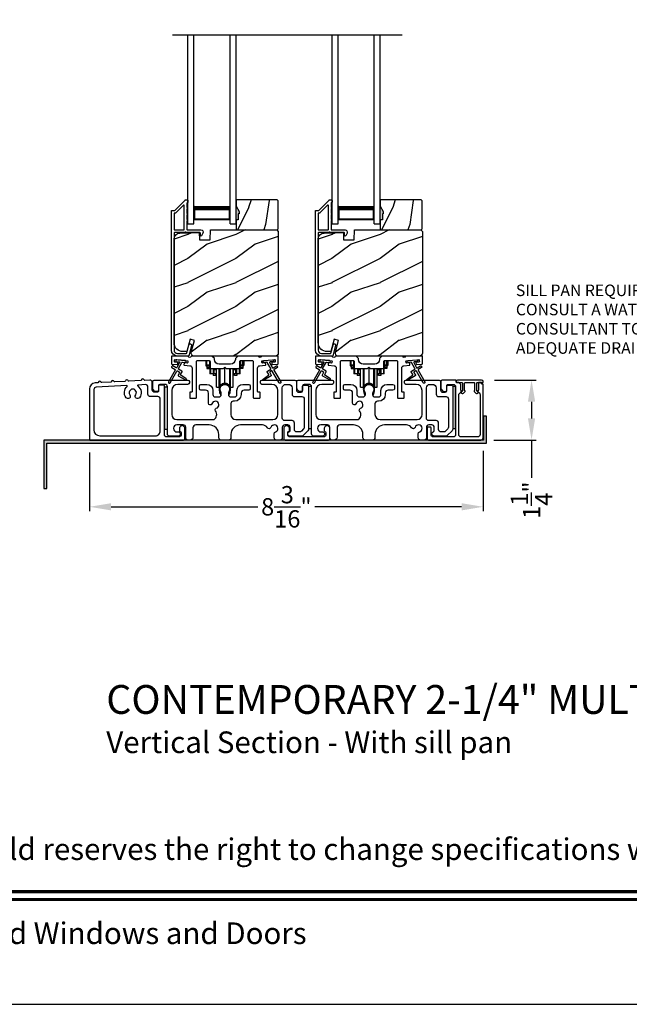
# Model space of a CAD drawing. Extents: x 3 to 207, y -797 to -731.
# Drawn here: x 28 to 41, y -797 to -777 of the extents above; entities that cross this region are included whole.
import ezdxf
from ezdxf.enums import TextEntityAlignment as Align

# ---------------------------------------------------------------- set-up
doc = ezdxf.new("R2010")
doc.units = 0
doc.header["$LTSCALE"] = 2
doc.header["$MEASUREMENT"] = 0
doc.header["$PDMODE"] = 3
doc.layers.get('0').update_dxf_attribs({"linetype": 'CONTINUOUS'})
doc.layers.get('DEFPOINTS').update_dxf_attribs({"color": 3, "linetype": 'CONTINUOUS'})
doc.layers.add('Dim', color=7, linetype='CONTINUOUS')
doc.styles.add('Arial', font='arial.ttf')
doc.styles.get("Standard").update_dxf_attribs({"font": 'arial.ttf'})
doc.dimstyles.new('STANDARD 1.5', dxfattribs={"dimtxt": 0.36, "dimasz": 0.45, "dimexe": 0.09375, "dimexo": 0.27, "dimgap": 0.135, "dimtad": 0, "dimdec": 4, "dimzin": 0, "dimdsep": 46, "dimlunit": 4, "dimtxsty": 'STANDARD', "dimcen": 0, "dimadec": 5, "dimazin": 0, "dimtfac": 1, "dimtdec": 4, "dimtofl": 0, "dimtmove": 0, "dimatfit": 3, "dimfxl": 1, "dimtolj": 1, "dimtzin": 0, "dimarcsym": 0})

# ---------------------------------------------------------------- blocks, each defined once
blk = doc.blocks.new('A$C01E81920')
for p, q in [((0, 0), (0, 3.938)), ((0.125, 0), (0.125, 3.938)), ((0.875, 0), (0.875, 3.938)), ((1, 0), (1, 3.938)), ((0.125, 0.375), (0.125, 0.089)), ((0.875, 0.089), (0.875, 0.375)), ((0.125, 0.089), (0.875, 0.089)), ((0.875, 0.089), (0.875, 0.089)), ((0, 0), (0.125, 0)), ((0.875, 0), (1, 0))]:
    blk.add_line(p, q)
for points, const_width in [([(0.125, 0.33), (0.875, 0.33)], 0.09), ([(0.14, 0.089), (0.14, 0.33)], 0.03), ([(0.86, 0.089), (0.86, 0.33)], 0.03), ([(0.14, 0.104), (0.86, 0.104)], 0.03)]:
    blk.add_lwpolyline(points, dxfattribs=dict(const_width=const_width))
blk = doc.blocks.new('A$Cd931c4de')
for p, q in [((0, 0.694), (0, 0.583)), ((0.02, 0.597), (0.02, 0.694)), ((0.079, 0.597), (0.079, 0.686)), ((0.724, 0.624), (0.724, 0.694)), ((0.768, 0.597), (0.768, 0.694)), ((0.787, 0.694), (0.787, 0.585)), ((0, 0.583), (0.02, 0.583)), ((0.079, 0.597), (0.02, 0.597)), ((0.02, 0.597), (0.02, 0.577)), ((0.075, 0.577), (0.02, 0.577)), ((0.02, 0.577), (0.02, 0.545)), ((0.075, 0.545), (0.02, 0.545)), ((0.02, 0.545), (0.02, 0.526)), ((0.02, 0.526), (0.075, 0.526)), ((0.075, 0.577), (0.075, 0.597)), ((0.075, 0.545), (0.075, 0.577)), ((0.075, 0.526), (0.075, 0.545)), ((0.085, 0.597), (0.079, 0.597)), ((0.079, 0.597), (0.079, 0.417)), ((0.095, 0.417), (0.079, 0.417)), ((0.095, 0.531), (0.095, 0.417)), ((0.151, 0.417), (0.095, 0.417)), ((0.148, 0.417), (0.148, 0.376)), ((0.151, 0.526), (0.151, 0.417)), ((0.167, 0.417), (0.151, 0.417)), ((0.167, 0.526), (0.167, 0.496)), ((0.219, 0.496), (0.167, 0.496)), ((0.167, 0.496), (0.167, 0.417)), ((0.219, 0.417), (0.167, 0.417)), ((0.195, 0.417), (0.195, 0.376)), ((0.219, 0.496), (0.219, 0.526)), ((0.219, 0.522), (0.22, 0.522)), ((0.219, 0.417), (0.219, 0.496)), ((0.22, 0.138), (0.22, 0.526)), ((0.276, 0.138), (0.276, 0.526)), ((0.294, 0.15), (0.294, 0.526)), ((0.382, 0.543), (0.406, 0.543)), ((0.394, 0.217), (0.394, 0.543)), ((0.494, 0.15), (0.494, 0.526)), ((0.512, 0.138), (0.512, 0.526)), ((0.567, 0.138), (0.567, 0.526)), ((0.567, 0.522), (0.569, 0.522)), ((0.569, 0.526), (0.569, 0.496)), ((0.62, 0.496), (0.569, 0.496)), ((0.569, 0.496), (0.569, 0.417)), ((0.62, 0.417), (0.569, 0.417)), ((0.593, 0.376), (0.593, 0.417)), ((0.62, 0.496), (0.62, 0.526)), ((0.62, 0.417), (0.62, 0.496)), ((0.637, 0.417), (0.62, 0.417)), ((0.637, 0.526), (0.637, 0.417)), ((0.692, 0.417), (0.637, 0.417)), ((0.64, 0.417), (0.64, 0.376)), ((0.692, 0.53), (0.692, 0.417)), ((0.709, 0.417), (0.692, 0.417)), ((0.709, 0.597), (0.703, 0.597)), ((0.709, 0.597), (0.709, 0.599)), ((0.768, 0.597), (0.709, 0.597)), ((0.709, 0.417), (0.709, 0.597)), ((0.713, 0.597), (0.713, 0.577)), ((0.768, 0.577), (0.713, 0.577)), ((0.713, 0.577), (0.713, 0.545)), ((0.768, 0.545), (0.713, 0.545)), ((0.713, 0.545), (0.713, 0.526)), ((0.768, 0.526), (0.713, 0.526)), ((0.768, 0.597), (0.768, 0.577)), ((0.768, 0.585), (0.787, 0.585)), ((0.768, 0.577), (0.768, 0.545)), ((0.768, 0.545), (0.768, 0.526)), ((0.195, 0.376), (0.148, 0.376)), ((0.64, 0.376), (0.593, 0.376)), ((0.22, 0.138), (0.276, 0.138)), ((0.512, 0.138), (0.567, 0.138))]:
    blk.add_line(p, q)
for centre, radius, start, end in [((0.697, 0.624), 0.0276, 282.8113, 359.9964), ((0.394, 0.108), 0.108, 90.0044, 157.3752), ((0.394, 0.108), 0.108, 22.6245, 89.9957), ((0.276, 0.158), 0.0197, 269.9843, 337.3941), ((0.512, 0.158), 0.0197, 202.6074, 270.015)]:
    blk.add_arc(centre, radius, start, end)
blk = doc.blocks.new('*D473')
at = {"layer": 'DEFPOINTS', "color": 0, "transparency": 16777216}
for p in [(29.472, -785.546), (37.666, -785.506), (29.472, -786.944)]:
    blk.add_point(p, dxfattribs=at)
at = {"layer": 'Dim', "color": 0, "lineweight": -2, "transparency": 16777216}
for p, q in [((29.472, -785.816), (29.472, -787.038)), ((37.666, -785.776), (37.666, -787.038)), ((29.922, -786.944), (32.974, -786.944)), ((37.216, -786.944), (34.164, -786.944))]:
    blk.add_line(p, q, dxfattribs=at)
at = {"layer": 'Dim', "color": 0, "transparency": 16777216}
for points in [[(29.922, -786.869), (29.922, -787.019), (29.472, -786.944)], [(37.216, -786.869), (37.216, -787.019), (37.666, -786.944)]]:
    blk.add_solid(points, dxfattribs=at)
at = {"layer": 'Dim', "color": 0, "transparency": 16777216, "insert": (33.569, -786.944), "char_height": 0.36, "attachment_point": 5}
blk.add_mtext('\\A1;8{\\H1x;\\S3/16;}"', dxfattribs=at)
blk = doc.blocks.new('*D474')
at = {"layer": 'DEFPOINTS', "color": 0, "transparency": 16777216}
for p in [(37.634, -784.306), (38.673, -784.306), (37.616, -785.556)]:
    blk.add_point(p, dxfattribs=at)
at = {"layer": 'Dim', "color": 0, "lineweight": -2, "transparency": 16777216}
for p, q in [((37.904, -784.306), (38.767, -784.306)), ((38.673, -784.756), (38.673, -785.106)), ((37.886, -785.556), (38.767, -785.556)), ((38.673, -785.556), (38.673, -786.343))]:
    blk.add_line(p, q, dxfattribs=at)
at = {"layer": 'Dim', "color": 0, "transparency": 16777216}
for points in [[(38.598, -784.756), (38.748, -784.756), (38.673, -784.306)], [(38.598, -785.106), (38.748, -785.106), (38.673, -785.556)]]:
    blk.add_solid(points, dxfattribs=at)
at = {"layer": 'Dim', "color": 0, "transparency": 16777216, "insert": (38.673, -786.805), "char_height": 0.36, "attachment_point": 5, "rotation": 90}
blk.add_mtext('\\A1;1{\\H1x;\\S1/4;}"', dxfattribs=at)

msp = doc.modelspace()

# ---------------------------------------------------------------- hatches: boundary and pattern name
h = msp.add_hatch()
h.set_pattern_fill('WOOD2', color=256, angle=45, pattern_type=2)
h.set_pattern_definition([(261.8699, (-752.38935, -801.07788), (0.707106636, 3.535533935), [0.5, -4.5]), (251.5651, (-751.75295, -800.86575), (1.52e-06, -1.4142139), [1.118034, -1.118034]), (243.4349, (-751.3994, -801.2193), (-0.70710822, -2.12131952), [0.632456, -2.529822])])
h.paths.add_polyline_path([(32.5841, -780.84481), (32.5681, -780.84481), (32.5681, -780.96981), (32.5211, -780.96981), (32.5211, -781.18081), (33.3761, -781.18081), (33.3961, -781.16082), (33.3961, -780.57581), (33.3761, -780.55582), (32.5211, -780.55582), (32.5211, -780.6887), (32.5841, -780.79781)])
h = msp.add_hatch()
h.set_pattern_fill('WOOD2', color=256, angle=45, pattern_type=2)
h.set_pattern_definition([(261.8699, (-749.38935, -801.07788), (0.707106636, 3.535533935), [0.5, -4.5]), (251.5651, (-748.75295, -800.86575), (1.52e-06, -1.4142139), [1.118034, -1.118034]), (243.4349, (-748.3994, -801.2193), (-0.70710822, -2.12131952), [0.632456, -2.529822])])
h.paths.add_polyline_path([(35.5841, -780.84481), (35.5681, -780.84481), (35.5681, -780.96981), (35.5211, -780.96981), (35.5211, -781.18081), (36.3761, -781.18081), (36.3961, -781.16082), (36.3961, -780.57581), (36.3761, -780.55582), (35.5211, -780.55582), (35.5211, -780.6887), (35.5841, -780.79781)])
h = msp.add_hatch(color=256)
h.dxf.hatch_style = 1
h.paths.add_polyline_path([(32.5841, -780.79781), (32.5211, -780.6887), (32.5211, -780.96981), (32.5681, -780.96981), (32.5681, -780.84481), (32.5841, -780.84481)])
h = msp.add_hatch(color=256)
h.dxf.hatch_style = 1
h.paths.add_polyline_path([(35.5841, -780.79781), (35.5211, -780.6887), (35.5211, -780.96981), (35.5681, -780.96981), (35.5681, -780.84481), (35.5841, -780.84481)])
h = msp.add_hatch()
h.set_pattern_fill('WOOD2', color=256, pattern_type=2)
h.set_pattern_definition([(216.8699, (-1585.08274, -781.47932), (2.999999918, 2.000000123), [0.5, -4.5]), (206.5651, (-1584.48274, -781.7793), (-0.99999916, -1.00000131), [1.118034, -1.118034]), (198.4349, (-1584.48274, -782.2793), (-2.000000435, -0.999998403), [0.632456, -2.529822])])
edge = h.paths.add_edge_path()
edge.add_line((31.76202, -781.38391), (31.97982, -781.38391))
edge.add_line((31.97982, -781.38391), (31.98691, -781.18081))
edge.add_line((31.98691, -781.18081), (33.37002, -781.18081))
edge.add_line((33.37002, -781.18081), (33.40202, -781.21281))
edge.add_line((33.40202, -781.21281), (33.40202, -783.74281))
edge.add_arc((33.33902, -783.74282), 0.06299, -90.004683, 0.002815, ccw=False)
edge.add_line((33.33902, -783.80581), (31.65042, -783.80581))
edge.add_arc((31.65042, -783.74331), 0.0625, 165.00104, 270.000897, ccw=False)
edge.add_line((31.59005, -783.72714), (31.65606, -783.48081))
edge.add_line((31.65606, -783.48081), (31.56524, -783.45648))
edge.add_line((31.56524, -783.45648), (31.49602, -783.71481))
edge.add_line((31.49602, -783.71481), (31.41902, -783.71481))
edge.add_arc((31.41902, -783.52681), 0.188, 180.001613, 269.99879, ccw=False)
edge.add_line((31.23102, -783.52682), (31.23102, -781.37281))
edge.add_arc((31.35701, -781.37281), 0.126, 91.499451, 180.00156, ccw=False)
edge.add_line((31.35372, -781.24685), (31.75686, -781.23629))
edge.add_line((31.75686, -781.23629), (31.76202, -781.38391))
h = msp.add_hatch()
h.set_pattern_fill('WOOD2', color=256, pattern_type=2)
h.set_pattern_definition([(216.8699, (-1582.08274, -781.47932), (2.999999918, 2.000000123), [0.5, -4.5]), (206.5651, (-1581.48274, -781.7793), (-0.99999916, -1.00000131), [1.118034, -1.118034]), (198.4349, (-1581.48274, -782.2793), (-2.000000435, -0.999998403), [0.632456, -2.529822])])
edge = h.paths.add_edge_path()
edge.add_line((34.76202, -781.38391), (34.97982, -781.38391))
edge.add_line((34.97982, -781.38391), (34.98691, -781.18081))
edge.add_line((34.98691, -781.18081), (36.37002, -781.18081))
edge.add_line((36.37002, -781.18081), (36.40202, -781.21281))
edge.add_line((36.40202, -781.21281), (36.40202, -783.74281))
edge.add_arc((36.33902, -783.74282), 0.06299, -90.004683, 0.002815, ccw=False)
edge.add_line((36.33902, -783.80581), (34.65042, -783.80581))
edge.add_arc((34.65042, -783.74331), 0.0625, 165.00104, 270.000897, ccw=False)
edge.add_line((34.59005, -783.72714), (34.65606, -783.48081))
edge.add_line((34.65606, -783.48081), (34.56524, -783.45648))
edge.add_line((34.56524, -783.45648), (34.49602, -783.71481))
edge.add_line((34.49602, -783.71481), (34.41902, -783.71481))
edge.add_arc((34.41902, -783.52681), 0.188, 180.001613, 269.99879, ccw=False)
edge.add_line((34.23102, -783.52682), (34.23102, -781.37281))
edge.add_arc((34.35701, -781.37281), 0.126, 91.499451, 180.00156, ccw=False)
edge.add_line((34.35372, -781.24685), (34.75686, -781.23629))
edge.add_line((34.75686, -781.23629), (34.76202, -781.38391))
h = msp.add_hatch(color=256)
h.dxf.hatch_style = 1
h.paths.add_polyline_path([(28.58067, -786.56582), (28.58067, -785.61831), (37.73692, -785.61831), (37.73692, -785.05581), (37.67442, -785.05581), (37.67442, -785.55581), (28.51817, -785.55581), (28.51817, -786.56582)])

# ---------------------------------------------------------------- linework, layer by layer
msp.add_line((31.19837, -777.11749), (35.97694, -777.11749))
for points in [[(3.40718, -731.29958), (3.40718, -797.29959), (54.40719, -797.29959), (54.40719, -731.29958)], [(32.5841, -780.84481), (32.5681, -780.84481), (32.5681, -780.96981), (32.5211, -780.96981), (32.5211, -781.18081), (33.3761, -781.18081), (33.3961, -781.16082), (33.3961, -780.57581), (33.3761, -780.55582), (32.5211, -780.55582), (32.5211, -780.6887), (32.5841, -780.79781)], [(35.5841, -780.84481), (35.5681, -780.84481), (35.5681, -780.96981), (35.5211, -780.96981), (35.5211, -781.18081), (36.3761, -781.18081), (36.3961, -781.16082), (36.3961, -780.57581), (36.3761, -780.55582), (35.5211, -780.55582), (35.5211, -780.6887), (35.5841, -780.79781)], [(31.03301, -784.45081), (31.03301, -785.32581), (31.09301, -785.32581), (31.09301, -784.45081)], [(34.03301, -784.44081), (34.03301, -785.31581), (34.09301, -785.31581), (34.09301, -784.44081)], [(37.03301, -784.44081), (37.03301, -785.31581), (37.09301, -785.31581), (37.09301, -784.44081)], [(28.58067, -786.56582), (28.58067, -785.61831), (37.73692, -785.61831), (37.73692, -785.05581), (37.67442, -785.05581), (37.67442, -785.55581), (28.51817, -785.55581), (28.51817, -786.56582)]]:
    msp.add_lwpolyline(points, close=True)
for points in [[(31.53739, -783.79841, -0.33937777), (31.52773, -783.80582), (31.30102, -783.80582, -0.41421356), (31.17602, -783.68082), (31.17602, -780.78632, -0.41421356), (31.18602, -780.77632), (31.23787, -780.77632, 0.19891237), (31.24495, -780.77339), (31.45959, -780.55875, -0.19891237), (31.46666, -780.55582), (31.51102, -780.55582, -0.41421356), (31.52102, -780.56582), (31.52102, -780.60082, -0.41421356), (31.51102, -780.61082), (31.50965, -780.61082, 0.41421356), (31.49965, -780.62082), (31.49965, -780.71122, -1), (31.49965, -780.74122), (31.49965, -780.83622, -1), (31.49965, -780.86622), (31.49965, -780.96122, -1), (31.49965, -780.99122), (31.49965, -781.17082, 0.41421356), (31.50965, -781.18082), (31.79165, -781.18082, -0.56002691), (31.83174, -781.24625), (31.80371, -781.30126, -0.78833643), (31.78102, -781.29582), (31.78102, -781.24582, 0.41421356), (31.77102, -781.23582), (31.47965, -781.23582, 1), (31.45965, -781.23582), (31.24102, -781.23582, 0.41421356), (31.23102, -781.24582), (31.23102, -783.68082, 0.41421356), (31.30102, -783.75082), (31.48554, -783.75082, 0.33937777), (31.4952, -783.74341), (31.5414, -783.57117, -1), (31.59452, -783.58542)], [(34.53739, -783.79841, -0.33937777), (34.52773, -783.80582), (34.30102, -783.80582, -0.41421356), (34.17602, -783.68082), (34.17602, -780.78632, -0.41421356), (34.18602, -780.77632), (34.23787, -780.77632, 0.19891237), (34.24495, -780.77339), (34.45959, -780.55875, -0.19891237), (34.46666, -780.55582), (34.51102, -780.55582, -0.41421356), (34.52102, -780.56582), (34.52102, -780.60082, -0.41421356), (34.51102, -780.61082), (34.50965, -780.61082, 0.41421356), (34.49965, -780.62082), (34.49965, -780.71122, -1), (34.49965, -780.74122), (34.49965, -780.83622, -1), (34.49965, -780.86622), (34.49965, -780.96122, -1), (34.49965, -780.99122), (34.49965, -781.17082, 0.41421356), (34.50965, -781.18082), (34.79165, -781.18082, -0.56002691), (34.83174, -781.24625), (34.80371, -781.30126, -0.78833643), (34.78102, -781.29582), (34.78102, -781.24582, 0.41421356), (34.77102, -781.23582), (34.47965, -781.23582, 1), (34.45965, -781.23582), (34.24102, -781.23582, 0.41421356), (34.23102, -781.24582), (34.23102, -783.68082, 0.41421356), (34.30102, -783.75082), (34.48554, -783.75082, 0.33937777), (34.4952, -783.74341), (34.5414, -783.57117, -1), (34.59452, -783.58542)], [(31.23102, -781.17081, 0.41426644), (31.24102, -781.18081), (31.43465, -781.18081, 0.41430792), (31.44465, -781.17081), (31.44465, -780.67561, 0.66831624), (31.42758, -780.66853), (31.26773, -780.82839, -0.19795786), (31.26066, -780.83132), (31.24102, -780.83132, 0.41412895), (31.23102, -780.84132)], [(31.26074, -780.83081), (31.2411, -780.83081, 0.41426644), (31.2311, -780.84081), (31.2311, -781.17081, 0.41426644), (31.2411, -781.18081), (31.43474, -781.18081, 0.41430792), (31.44474, -781.17081), (31.44474, -780.67509, 0.66831624), (31.42767, -780.66802), (31.26781, -780.82788, -0.19909093)], [(34.23102, -781.17081, 0.41426644), (34.24102, -781.18081), (34.43465, -781.18081, 0.41430792), (34.44465, -781.17081), (34.44465, -780.67561, 0.66831624), (34.42758, -780.66853), (34.26773, -780.82839, -0.19795786), (34.26066, -780.83132), (34.24102, -780.83132, 0.41412895), (34.23102, -780.84132)], [(34.26074, -780.83081), (34.2411, -780.83081, 0.41426644), (34.2311, -780.84081), (34.2311, -781.17081, 0.41426644), (34.2411, -781.18081), (34.43474, -781.18081, 0.41430792), (34.44474, -781.17081), (34.44474, -780.67509, 0.66831624), (34.42767, -780.66802), (34.26781, -780.82788, -0.19909093)], [(31.76202, -781.38391), (31.97982, -781.38391), (31.98691, -781.18081), (33.37002, -781.18081), (33.40202, -781.21281), (33.40202, -783.74281, -0.41425189), (33.33902, -783.80581), (31.65042, -783.80581, -0.49314465), (31.59005, -783.72714), (31.65606, -783.48081), (31.56524, -783.45648), (31.49602, -783.71481), (31.41902, -783.71481, -0.41419913), (31.23102, -783.52682), (31.23102, -781.37281, -0.40657698), (31.35372, -781.24685), (31.75686, -781.23629)], [(34.76202, -781.38391), (34.97982, -781.38391), (34.98691, -781.18081), (36.37002, -781.18081), (36.40202, -781.21281), (36.40202, -783.74281, -0.41425189), (36.33902, -783.80581), (34.65042, -783.80581, -0.49314465), (34.59005, -783.72714), (34.65606, -783.48081), (34.56524, -783.45648), (34.49602, -783.71481), (34.41902, -783.71481, -0.41419913), (34.23102, -783.52682), (34.23102, -781.37281, -0.40657698), (34.35372, -781.24685), (34.75686, -781.23629)], [(31.25413, -784.08593, -0.41419805), (31.25779, -784.09959), (31.11779, -784.34208, 0.99986173), (31.15244, -784.36208), (31.29244, -784.11959, -0.41433319), (31.3061, -784.11593), (31.34104, -784.1361, -0.41417118), (31.3447, -784.14976), (31.3147, -784.20172, 0.41415115), (31.31836, -784.21539), (31.47208, -784.30414, 0.95715178), (31.4855, -784.28307), (31.37082, -784.20277, -0.38875393), (31.36789, -784.18958), (31.39934, -784.13512, 0.41415115), (31.39568, -784.12146), (31.3261, -784.08129, -0.41415115), (31.32244, -784.06763), (31.39682, -783.9388, -0.29143881), (31.40635, -783.93383), (31.46303, -783.93879, 1.00004284), (31.46652, -783.89895), (31.2872, -783.88326, 1.00004284), (31.28372, -783.9231), (31.3404, -783.92806, -0.54854416), (31.34819, -783.94303), (31.28779, -784.04763, -0.41433466), (31.27413, -784.05129), (31.20485, -784.01129, 0.41433319), (31.19119, -784.01495), (31.18119, -784.03227, 0.41416228), (31.18485, -784.04593)], [(32.50776, -783.87456, -0.41419792), (32.40776, -783.97456), (32.17026, -783.97456, -0.41419866), (32.07026, -783.87456), (32.07026, -783.85581), (32.02026, -783.80581), (31.59616, -783.80581, 0.3443586), (31.58646, -783.81339, -0.78082573), (31.52583, -783.81339, 0.34434394), (31.51612, -783.80581), (31.18602, -783.80581, 0.41428718), (31.17602, -783.81581), (31.17602, -783.96475, 0.38898782), (31.18515, -783.97471), (31.29841, -783.98462, 0.41442617), (31.30924, -783.97553), (31.31186, -783.94564, 0.41429756), (31.30277, -783.93481), (31.24798, -783.93002, -0.41417368), (31.23889, -783.91918), (31.2415, -783.8893, -0.41442955), (31.25234, -783.88021), (31.51035, -783.90278, -0.41418957), (31.51944, -783.91361), (31.51683, -783.9435, -0.41391775), (31.50599, -783.95259), (31.4512, -783.94779, 0.41391775), (31.44037, -783.95688), (31.43775, -783.98677, 0.41418957), (31.44684, -783.9976), (31.56107, -784.0076, -0.38893164), (31.60672, -784.05741), (31.60672, -784.54581, -0.41429147), (31.59672, -784.55581), (31.56672, -784.55581, 0.41429147), (31.55672, -784.56581), (31.55672, -784.67081, 0.41429147), (31.56672, -784.68081), (31.68672, -784.68081, 0.41428718), (31.69672, -784.67081), (31.69672, -783.92081, -0.41425726), (31.72172, -783.89581), (31.95526, -783.89581, -0.41425726), (31.98026, -783.92081), (31.98026, -784.03956, 0.41426141), (32.00526, -784.06456), (32.25901, -784.06456), (32.28901, -784.03456), (32.31901, -784.06456), (32.57276, -784.06456, 0.41425934), (32.59776, -784.03956), (32.59776, -783.92081, -0.41425934), (32.62276, -783.89581), (32.85631, -783.89581, -0.41425934), (32.88131, -783.92081), (32.88131, -784.67081, 0.41428199), (32.89131, -784.68081), (33.01131, -784.68081, 0.41428566), (33.02131, -784.67081), (33.02131, -784.56581, 0.41428566), (33.01131, -784.55581), (32.98131, -784.55581, -0.41428566), (32.97131, -784.54581), (32.97131, -784.05741, -0.38893272), (33.01695, -784.0076), (33.13118, -783.9976, 0.414183), (33.14027, -783.98677), (33.13766, -783.95688, 0.41391611), (33.12682, -783.94779), (33.07203, -783.95259, -0.41391944), (33.0612, -783.9435), (33.05858, -783.91361, -0.414183), (33.06767, -783.90278), (33.10254, -783.89973), (33.28186, -783.88404), (33.32569, -783.88021, -0.41442661), (33.33652, -783.8893), (33.33914, -783.91918, -0.41418365), (33.33005, -783.93002), (33.27526, -783.93481, 0.41429229), (33.26617, -783.94564), (33.26878, -783.97553, 0.41442661), (33.27961, -783.98462), (33.39288, -783.97471, 0.38898646), (33.40201, -783.96475), (33.40201, -783.81581, 0.4142862), (33.39201, -783.80581), (33.0619, -783.80581, 0.34435391), (33.0522, -783.81339, -0.78082431), (32.99156, -783.81339, 0.34435391), (32.98186, -783.80581), (32.55776, -783.80581), (32.50776, -783.85581)], [(34.25413, -784.08593, -0.41419805), (34.25779, -784.09959), (34.11779, -784.34208, 0.99986173), (34.15244, -784.36208), (34.29244, -784.11959, -0.41433319), (34.3061, -784.11593), (34.34104, -784.1361, -0.41417118), (34.3447, -784.14976), (34.3147, -784.20172, 0.41415115), (34.31836, -784.21539), (34.47208, -784.30414, 0.95715178), (34.4855, -784.28307), (34.37082, -784.20277, -0.38875393), (34.36789, -784.18958), (34.39934, -784.13512, 0.41415115), (34.39568, -784.12146), (34.3261, -784.08129, -0.41415115), (34.32244, -784.06763), (34.39682, -783.9388, -0.29143881), (34.40635, -783.93383), (34.46303, -783.93879, 1.00004284), (34.46652, -783.89895), (34.2872, -783.88326, 1.00004284), (34.28372, -783.9231), (34.3404, -783.92806, -0.54854416), (34.34819, -783.94303), (34.28779, -784.04763, -0.41433466), (34.27413, -784.05129), (34.20485, -784.01129, 0.41433319), (34.19119, -784.01495), (34.18119, -784.03227, 0.41416228), (34.18485, -784.04593)], [(34.24798, -783.93002, -0.41418697), (34.23889, -783.91918), (34.2415, -783.8893, -0.41442786), (34.25234, -783.88021), (34.51035, -783.90278, -0.41418697), (34.51944, -783.91361), (34.51683, -783.9435, -0.41391944), (34.50599, -783.95259), (34.4512, -783.94779, 0.41391277), (34.44037, -783.95688), (34.43775, -783.98677, 0.41417903), (34.44684, -783.9976), (34.56107, -784.0076, -0.38893272), (34.60671, -784.05741), (34.60671, -784.54581, -0.41428199), (34.59671, -784.55581), (34.56671, -784.55581, 0.41428933), (34.55671, -784.56581), (34.55671, -784.67081, 0.41428933), (34.56671, -784.68081), (34.68671, -784.68081, 0.41428414), (34.69671, -784.67081), (34.69671, -783.92081, -0.41425934), (34.72171, -783.89581), (34.95526, -783.89581, -0.41425726), (34.98026, -783.92081), (34.98026, -784.03956, 0.41426141), (35.00526, -784.06456), (35.25901, -784.06456), (35.28901, -784.03456), (35.31901, -784.06456), (35.57276, -784.06456, 0.41425726), (35.59776, -784.03956), (35.59776, -783.92081, -0.41426141), (35.62276, -783.89581), (35.85631, -783.89581, -0.41425726), (35.88131, -783.92081), (35.88131, -784.67081, 0.41429147), (35.89131, -784.68081), (36.01131, -784.68081, 0.41428718), (36.02131, -784.67081), (36.02131, -784.56581, 0.41428718), (36.01131, -784.55581), (35.98131, -784.55581, -0.41427681), (35.97131, -784.54581), (35.97131, -784.05741, -0.38893164), (36.01695, -784.0076), (36.13118, -783.9976, 0.41418438), (36.14027, -783.98677), (36.13766, -783.95688, 0.41391437), (36.12682, -783.94779), (36.07203, -783.95259, -0.41392113), (36.0612, -783.9435), (36.05858, -783.91361, -0.41419475), (36.06767, -783.90278), (36.10254, -783.89973), (36.28186, -783.88404), (36.32569, -783.88021, -0.41442955), (36.33652, -783.8893), (36.33914, -783.91918, -0.41418438), (36.33005, -783.93002), (36.27526, -783.93481, 0.41429237), (36.26617, -783.94564), (36.26878, -783.97553, 0.41440289), (36.27961, -783.98462), (36.39288, -783.97471, 0.38900382), (36.40201, -783.96475), (36.40201, -783.81581, 0.41428718), (36.39201, -783.80581), (36.0619, -783.80581, 0.34433984), (36.0522, -783.81339, -0.78082384), (35.99156, -783.81339, 0.3443586), (35.98186, -783.80581), (35.55776, -783.80581), (35.50776, -783.85581), (35.50776, -783.87456, -0.41419866), (35.40776, -783.97456), (35.17026, -783.97456, -0.41419719), (35.07026, -783.87456), (35.07026, -783.85581), (35.02026, -783.80581), (34.59616, -783.80581, 0.34435127), (34.58646, -783.81339, -0.78082478), (34.52582, -783.81339, 0.34435127), (34.51612, -783.80581), (34.18602, -783.80581, 0.41428825), (34.17602, -783.81581), (34.17602, -783.96475, 0.38898653), (34.18514, -783.97471), (34.29841, -783.98462, 0.41442288), (34.30924, -783.97553), (34.31186, -783.94564, 0.41428702), (34.30277, -783.93481)], [(30.62093, -784.31241, -0.3323815), (30.60864, -784.30419, 0.74742911), (30.54878, -784.3073, -0.33265098), (30.53741, -784.31676), (30.29056, -784.32959, -0.33258657), (30.27828, -784.32136, 0.74727272), (30.21842, -784.32447, -0.33265098), (30.20705, -784.33392), (29.9968, -784.34485, -0.33258101), (29.98451, -784.33663, 0.74727272), (29.92465, -784.33974, -0.33262561), (29.91329, -784.34919), (29.72487, -784.35899, -0.33258101), (29.71258, -784.35076, 0.74727272), (29.65272, -784.35387, -0.33231405), (29.64136, -784.36333), (29.59012, -784.36599, 0.39909549), (29.4716, -784.49082), (29.4716, -785.54581, 0.41428718), (29.4816, -785.55581), (31.42851, -785.55581, 0.41412873), (31.45851, -785.52581), (31.45851, -785.30971, 0.19887055), (31.44972, -785.2885), (31.42921, -785.26799, 0.35986031), (31.37213, -785.26257, 0.04700339), (31.36632, -785.26737), (31.35571, -785.27797, 0.19907949), (31.34251, -785.30981), (31.34251, -785.35281, 0.32167962), (31.35951, -785.3765, -0.32167648), (31.37651, -785.40019), (31.37651, -785.45581, -0.41408636), (31.34651, -785.48581), (31.06301, -785.48581, -0.41407801), (31.03301, -785.45581), (31.03301, -784.44081, 0.41424423), (31.00301, -784.41081), (30.93701, -784.41081, 0.41424423), (30.90701, -784.44081), (30.90701, -784.53081, -0.41424423), (30.87701, -784.56081), (30.82801, -784.56081, -0.41422977), (30.77801, -784.51081), (30.77801, -784.35692, 0.42952504), (30.72541, -784.30698)], [(34.00301, -784.41081, -0.41421356), (34.03301, -784.44081), (34.03301, -785.32597, -0.19891237), (34.01836, -785.36133), (33.91836, -785.46133, -0.19891237), (33.88301, -785.47597), (33.64371, -785.47597, -0.19891808), (33.62249, -785.46719), (33.60633, -785.45102, -0.19890665), (33.59754, -785.42981), (33.59754, -785.41389, -0.36597738), (33.62254, -785.38431, 0.36597738), (33.64754, -785.35473), (33.64754, -785.28981, 0.41421356), (33.59754, -785.23981), (33.53501, -785.23981, 0.41421356), (33.48501, -785.28981), (33.48501, -785.50581, -0.41421356), (33.43501, -785.55581), (33.36511, -785.55581, -0.41421356), (33.31511, -785.50581), (33.31511, -785.42416, -0.32473827), (33.34273, -785.38613, 1.63065009), (33.24819, -785.29159, -0.64142099), (33.17596, -785.29996, 0.26209079), (33.0691, -785.23981), (32.61401, -785.23981, 0.41421356), (32.41401, -785.43981), (32.41401, -785.50581, -0.41421356), (32.36401, -785.55581), (32.21401, -785.55581, -0.41421356), (32.16401, -785.50581), (32.16401, -785.43981, 0.41421356), (31.96401, -785.23981), (31.6844, -785.23981, 0.41421356), (31.6244, -785.29981), (31.6244, -785.49581, -0.41421356), (31.5644, -785.55581), (31.52401, -785.55581, -0.41421356), (31.47401, -785.50581), (31.47401, -785.28981, 0.41421356), (31.42401, -785.23981), (31.28801, -785.23981, 0.41421356), (31.21801, -785.30981), (31.21801, -785.31597, 0.41421356), (31.28801, -785.38597), (31.33201, -785.38597, -0.41421356), (31.36201, -785.41597), (31.36201, -785.43197, -0.19891237), (31.35322, -785.45319), (31.33922, -785.46719, -0.19891237), (31.31801, -785.47597), (31.14301, -785.47597, -0.41421356), (31.09301, -785.42597), (31.09301, -784.44581, 0.41421356), (31.04301, -784.39581), (30.93701, -784.39581, 0.41421356), (30.90701, -784.42581), (30.90701, -784.51581, -0.41421356), (30.87701, -784.54581), (30.85386, -784.54581, -0.19891237), (30.82558, -784.5341), (30.80265, -784.51117, -0.19891237), (30.78801, -784.47581), (30.78801, -784.33581, -0.41421356), (30.81801, -784.30581), (31.52001, -784.30581, -0.41421356), (31.55001, -784.33581), (31.55001, -784.36581, -0.41421356), (31.52001, -784.39581), (31.30801, -784.39581, 0.41421356), (31.18301, -784.52081), (31.18301, -785.02481, 0.41421356), (31.28801, -785.12981), (32.06302, -785.12981, 0.43876951), (32.09421, -784.94851, -0.5216691), (32.11146, -784.89371, 1.65045327), (32.01745, -784.7997, -0.85844531), (31.94901, -784.78921), (31.94901, -784.57581, 0.41421356), (31.88901, -784.51581), (31.78901, -784.51581, -0.41421356), (31.75901, -784.48581), (31.75901, -784.42581, -0.41421356), (31.78901, -784.39581), (31.91401, -784.39581, -0.41421356), (32.03901, -784.52081), (32.03901, -784.60715, 0.41421356), (32.08901, -784.65715), (32.16376, -784.65715, 0.41421356), (32.21376, -784.60715), (32.21376, -784.58188, 0.1423683), (32.20441, -784.54972, -1.81939215), (32.3736, -784.54972, 0.1423683), (32.36425, -784.58188), (32.36425, -784.60715, 0.41421356), (32.41425, -784.65715), (32.48901, -784.65715, 0.41421356), (32.53901, -784.60715), (32.53901, -784.52081, -0.41421356), (32.66401, -784.39581), (32.78893, -784.39581, -0.41421356), (32.81893, -784.42581), (32.81893, -784.48581, -0.41421356), (32.78893, -784.51581), (32.68901, -784.51581, 0.41421356), (32.62901, -784.57581), (32.62901, -784.60715, -0.41421356), (32.48901, -784.74715), (32.46401, -784.74715, 0.41421356), (32.41401, -784.79715), (32.41401, -785.02481, 0.41421356), (32.51901, -785.12981), (33.29001, -785.12981, 0.41421356), (33.39501, -785.02481), (33.39501, -784.52081, 0.41421356), (33.27001, -784.39581), (33.05801, -784.39581, -0.41421356), (33.02801, -784.36581), (33.02801, -784.33581, -0.41421356), (33.05801, -784.30581), (33.74801, -784.30581, -0.41421356), (33.77801, -784.33581), (33.77801, -784.51081, 0.41421356), (33.82801, -784.56081), (33.87701, -784.56081, 0.41421356), (33.90701, -784.53081), (33.90701, -784.44081, -0.41421356), (33.93701, -784.41081)], [(37.00301, -784.41081, -0.41421356), (37.03301, -784.44081), (37.03301, -785.32597, -0.19891237), (37.01836, -785.36133), (36.91836, -785.46133, -0.19891237), (36.88301, -785.47597), (36.64371, -785.47597, -0.19891808), (36.62249, -785.46719), (36.60633, -785.45102, -0.19890665), (36.59754, -785.42981), (36.59754, -785.41389, -0.36597738), (36.62254, -785.38431, 0.36597738), (36.64754, -785.35473), (36.64754, -785.28981, 0.41421356), (36.59754, -785.23981), (36.53501, -785.23981, 0.41421356), (36.48501, -785.28981), (36.48501, -785.50581, -0.41421356), (36.43501, -785.55581), (36.36511, -785.55581, -0.41421356), (36.31511, -785.50581), (36.31511, -785.42416, -0.32473827), (36.34273, -785.38613, 1.63065009), (36.24819, -785.29159, -0.64142099), (36.17596, -785.29996, 0.26209079), (36.0691, -785.23981), (35.61401, -785.23981, 0.41421356), (35.41401, -785.43981), (35.41401, -785.50581, -0.41421356), (35.36401, -785.55581), (35.21401, -785.55581, -0.41421356), (35.16401, -785.50581), (35.16401, -785.43981, 0.41421356), (34.96401, -785.23981), (34.6844, -785.23981, 0.41421356), (34.6244, -785.29981), (34.6244, -785.49581, -0.41421356), (34.5644, -785.55581), (34.52401, -785.55581, -0.41421356), (34.47401, -785.50581), (34.47401, -785.28981, 0.41421356), (34.42401, -785.23981), (34.28801, -785.23981, 0.41421356), (34.21801, -785.30981), (34.21801, -785.31597, 0.41421356), (34.28801, -785.38597), (34.33201, -785.38597, -0.41421356), (34.36201, -785.41597), (34.36201, -785.43197, -0.19891237), (34.35322, -785.45319), (34.33922, -785.46719, -0.19891237), (34.31801, -785.47597), (34.14301, -785.47597, -0.41421356), (34.09301, -785.42597), (34.09301, -784.44581, 0.41421356), (34.04301, -784.39581), (33.93701, -784.39581, 0.41421356), (33.90701, -784.42581), (33.90701, -784.51581, -0.41421356), (33.87701, -784.54581), (33.85386, -784.54581, -0.19891237), (33.82558, -784.5341), (33.80265, -784.51117, -0.19891237), (33.78801, -784.47581), (33.78801, -784.33581, -0.41421356), (33.81801, -784.30581), (34.52001, -784.30581, -0.41421356), (34.55001, -784.33581), (34.55001, -784.36581, -0.41421356), (34.52001, -784.39581), (34.30801, -784.39581, 0.41421356), (34.18301, -784.52081), (34.18301, -785.02481, 0.41421356), (34.28801, -785.12981), (35.06302, -785.12981, 0.43876951), (35.09421, -784.94851, -0.5216691), (35.11146, -784.89371, 1.65045327), (35.01745, -784.7997, -0.85844531), (34.94901, -784.78921), (34.94901, -784.57581, 0.41421356), (34.88901, -784.51581), (34.78901, -784.51581, -0.41421356), (34.75901, -784.48581), (34.75901, -784.42581, -0.41421356), (34.78901, -784.39581), (34.91401, -784.39581, -0.41421356), (35.03901, -784.52081), (35.03901, -784.60715, 0.41421356), (35.08901, -784.65715), (35.16376, -784.65715, 0.41421356), (35.21376, -784.60715), (35.21376, -784.58188, 0.1423683), (35.20441, -784.54972, -1.81939215), (35.3736, -784.54972, 0.1423683), (35.36425, -784.58188), (35.36425, -784.60715, 0.41421356), (35.41425, -784.65715), (35.48901, -784.65715, 0.41421356), (35.53901, -784.60715), (35.53901, -784.52081, -0.41421356), (35.66401, -784.39581), (35.78893, -784.39581, -0.41421356), (35.81893, -784.42581), (35.81893, -784.48581, -0.41421356), (35.78893, -784.51581), (35.68901, -784.51581, 0.41421356), (35.62901, -784.57581), (35.62901, -784.60715, -0.41421356), (35.48901, -784.74715), (35.46401, -784.74715, 0.41421356), (35.41401, -784.79715), (35.41401, -785.02481, 0.41421356), (35.51901, -785.12981), (36.29001, -785.12981, 0.41421356), (36.39501, -785.02481), (36.39501, -784.52081, 0.41421356), (36.27001, -784.39581), (36.05801, -784.39581, -0.41421356), (36.02801, -784.36581), (36.02801, -784.33581, -0.41421356), (36.05801, -784.30581), (36.74801, -784.30581, -0.41421356), (36.77801, -784.33581), (36.77801, -784.51081, 0.41421356), (36.82801, -784.56081), (36.87701, -784.56081, 0.41421356), (36.90701, -784.53081), (36.90701, -784.44081, -0.41421356), (36.93701, -784.41081)], [(37.09267, -784.30581), (36.81801, -784.30581, 0.41423445), (36.78801, -784.33581), (36.78801, -784.47581, 0.19892372), (36.80265, -784.51117), (36.82558, -784.5341, 0.19880766), (36.85386, -784.54581), (36.87701, -784.54581, 0.41423445), (36.90701, -784.51581), (36.90701, -784.42581, -0.41424423), (36.93701, -784.39581), (37.04301, -784.39581, -0.41422805), (37.09301, -784.44581), (37.09301, -785.45581, -0.41408779), (37.06301, -785.48581), (36.61251, -785.48581, -0.41408779), (36.58251, -785.45581), (36.58251, -785.2985, 0.41428718), (36.57251, -785.2885), (36.50929, -785.2885, 0.19888777), (36.50051, -785.30971), (36.50051, -785.52581, 0.41412384), (36.53051, -785.55581), (37.61567, -785.55581, 0.4141634), (37.66567, -785.50581), (37.66567, -784.39831, 0.41412895), (37.65567, -784.38831), (37.64067, -784.38831, -0.41428718), (37.63067, -784.37831), (37.63067, -784.36581, 0.41428718), (37.62067, -784.35581), (37.57567, -784.35581, 0.41428718), (37.56567, -784.36581), (37.56567, -784.51437, -0.10919447), (37.56473, -784.51859), (37.55838, -784.53221, 0.31528737), (37.5615, -784.54986), (37.58603, -784.57439, -0.19883752), (37.60067, -784.60974), (37.60067, -785.44081, -0.41426141), (37.55067, -785.49081), (37.20801, -785.49081, -0.41426141), (37.15801, -785.44081), (37.15801, -784.61941, -0.19886192), (37.17265, -784.58405), (37.20684, -784.54986, 0.31531961), (37.20996, -784.53221), (37.20548, -784.52261, -0.10951263), (37.20267, -784.50993), (37.20267, -784.40496, 0.19907401), (37.19974, -784.39788), (37.1606, -784.35874, 0.19909093), (37.15353, -784.35581), (37.11267, -784.35581, -0.41429577), (37.10267, -784.34581), (37.10267, -784.31581, 0.41428718)], [(37.11267, -784.35581), (37.22067, -784.35581, -0.41425401), (37.23567, -784.37081), (37.23567, -784.52631), (37.2056, -784.55639, 0.3394629), (37.20401, -784.56846), (37.20463, -784.56953, 0.49314563), (37.25585, -784.57628), (37.28824, -784.54388, 0.41421223), (37.28824, -784.52974), (37.28067, -784.52217), (37.28067, -784.37081, -0.41423445), (37.29567, -784.35581), (37.47267, -784.35581, -0.41425401), (37.48767, -784.37081), (37.48767, -784.52217), (37.4801, -784.52974, 0.41421223), (37.4801, -784.54388), (37.51249, -784.57628, 0.49314415), (37.56371, -784.56953), (37.56433, -784.56846, 0.33941513), (37.56274, -784.55639), (37.53267, -784.52631), (37.53267, -784.37081, -0.41423445), (37.54767, -784.35581), (37.65567, -784.35581, 0.41419415), (37.66567, -784.34581), (37.66567, -784.33781, 0.41420086), (37.63367, -784.30581), (37.13467, -784.30581, 0.41420086), (37.10267, -784.33781), (37.10267, -784.34581, 0.41421356)], [(30.25417, -784.43935, 0.70411998), (30.24691, -784.42197), (29.60901, -784.45513, 0.39909129), (29.5616, -784.50506), (29.5616, -785.34081, 0.41421004), (29.6866, -785.46581), (30.84301, -785.46581, 0.41424559), (30.94301, -785.36581), (30.94301, -784.70081, 0.41422977), (30.89301, -784.65081), (30.73801, -784.65081, -0.4141634), (30.68801, -784.60081), (30.68801, -784.45172, 0.42952504), (30.63541, -784.40178), (30.48137, -784.40979, 0.70417966), (30.47595, -784.42783, -0.41427687), (30.5129, -784.67257, -0.99998135), (30.43243, -784.61319, 1.98061908), (30.31173, -784.61319, -0.99998135), (30.23126, -784.67257, -0.38417686)], [(32.18919, -784.50503, 0.00990302), (32.18914, -784.50421, -1.08548736), (32.38887, -784.50421, 0.00990302), (32.38882, -784.50503, -0.08426808), (32.37364, -784.5764), (32.36401, -784.61366), (32.38084, -784.61801), (32.38893, -784.58558, -0.03626985), (32.39037, -784.58304, 0.09471118), (32.40701, -784.49601, 0.99998497), (32.17101, -784.49601, 0.09471118), (32.18764, -784.58304, -0.03626985), (32.18908, -784.58558), (32.19717, -784.61801), (32.21401, -784.61366), (32.20437, -784.5764, -0.08426808)], [(33.78754, -785.38597, -0.41423159), (33.73754, -785.33597), (33.73754, -785.19981, 0.41423184), (33.68754, -785.14981), (33.53501, -785.14981, -0.41425901), (33.48501, -785.09981), (33.48501, -784.47081, -0.41424068), (33.56001, -784.39581), (33.61301, -784.39581, -0.41424068), (33.68801, -784.47081), (33.68801, -784.60081, 0.41416511), (33.73801, -784.65081), (33.89301, -784.65081, -0.41423111), (33.94301, -784.70081), (33.94301, -785.28869, -0.19893191), (33.92836, -785.32405), (33.88108, -785.37133, -0.19886538), (33.84573, -785.38597)], [(35.18919, -784.50503, 0.00990302), (35.18914, -784.50421, -1.08548736), (35.38887, -784.50421, 0.00990302), (35.38882, -784.50503, -0.08426808), (35.37364, -784.5764), (35.36401, -784.61366), (35.38084, -784.61801), (35.38893, -784.58558, -0.03626985), (35.39037, -784.58304, 0.09471118), (35.40701, -784.49601, 0.99998497), (35.17101, -784.49601, 0.09471118), (35.18764, -784.58304, -0.03626985), (35.18908, -784.58558), (35.19717, -784.61801), (35.21401, -784.61366), (35.20437, -784.5764, -0.08426808)], [(36.89301, -784.65081, -0.41423392), (36.94301, -784.70081), (36.94301, -785.28869, -0.19893139), (36.92836, -785.32405), (36.88108, -785.37133, -0.19886584), (36.84573, -785.38597), (36.78754, -785.38597, -0.41422977), (36.73754, -785.33597), (36.73754, -785.19981, 0.41422977), (36.68754, -785.14981), (36.53501, -785.14981, -0.41426141), (36.48501, -785.09981), (36.48501, -784.47081, -0.41424227), (36.56001, -784.39581), (36.61301, -784.39581, -0.41424113), (36.68801, -784.47081), (36.68801, -784.60081, 0.4141634), (36.73801, -784.65081)], [(33.51554, -785.52581, 0.41413012), (33.54554, -785.55581), (34.44354, -785.55581, 0.41413117), (34.47354, -785.52581), (34.47354, -785.30971, 0.19887375), (34.46476, -785.2885), (34.44425, -785.26799, 0.35985973), (34.38717, -785.26257, 0.04699754), (34.38136, -785.26737), (34.37074, -785.27797, 0.19908522), (34.35754, -785.30981), (34.35754, -785.35281, 0.32167805), (34.37454, -785.3765, -0.32167805), (34.39154, -785.40019), (34.39154, -785.45581, -0.41408463), (34.36154, -785.48581), (33.62754, -785.48581, -0.41408429), (33.59754, -785.45581), (33.59754, -785.40019, -0.32167793), (33.61454, -785.3765, 0.32167785), (33.63154, -785.35281), (33.63154, -785.30981, 0.19908721), (33.61834, -785.27797), (33.60773, -785.26737, 0.04700472), (33.60192, -785.26257, 0.35985983), (33.54484, -785.26799), (33.52433, -785.2885, 0.19887755), (33.51554, -785.30971)]]:
    msp.add_lwpolyline(points, format="xyb", close=True)
for points in [[(33.28186, -783.88404, -0.99993161), (33.28534, -783.92389), (33.22866, -783.92885, 0.54855298), (33.22087, -783.94381), (33.28126, -784.04841, 0.41433514), (33.29492, -784.05207), (33.36421, -784.01207, -0.41433514), (33.37787, -784.01573), (33.38787, -784.03306, -0.41420362), (33.38421, -784.04671), (33.31492, -784.08671, 0.41415671), (33.31126, -784.10038), (33.45126, -784.34286, -1.00006882), (33.41662, -784.36286), (33.27662, -784.12037, 0.41433429), (33.26296, -784.11671), (33.22802, -784.13689, 0.41415671), (33.22436, -784.15055), (33.25436, -784.20251, -0.41415671), (33.2507, -784.21617), (33.09698, -784.30492, -0.95720802), (33.08356, -784.28386), (33.19824, -784.20356, 0.38874092), (33.20116, -784.19037), (33.16972, -784.1359, -0.41437768), (33.17338, -784.12225), (33.24296, -784.08207, 0.41415894), (33.24662, -784.06841), (33.17224, -783.93958, 0.29188927), (33.16271, -783.93462), (33.10603, -783.93958, -1.00003736), (33.10254, -783.89973), (33.2836, -783.88396)], [(36.28186, -783.88404, -0.99993161), (36.28534, -783.92389), (36.22866, -783.92885, 0.54855298), (36.22087, -783.94381), (36.28126, -784.04841, 0.41433514), (36.29492, -784.05207), (36.36421, -784.01207, -0.41433514), (36.37787, -784.01573), (36.38787, -784.03306, -0.41420362), (36.38421, -784.04671), (36.31492, -784.08671, 0.41415671), (36.31126, -784.10038), (36.45126, -784.34286, -1.00006882), (36.41662, -784.36286), (36.27662, -784.12037, 0.41433429), (36.26296, -784.11671), (36.22802, -784.13689, 0.41415671), (36.22436, -784.15055), (36.25436, -784.20251, -0.41415671), (36.2507, -784.21617), (36.09698, -784.30492, -0.95720802), (36.08356, -784.28386), (36.19824, -784.20356, 0.38874092), (36.20116, -784.19037), (36.16972, -784.1359, -0.41437768), (36.17338, -784.12225), (36.24296, -784.08207, 0.41415894), (36.24662, -784.06841), (36.17224, -783.93958, 0.29188927), (36.16271, -783.93462), (36.10603, -783.93958, -1.00003736), (36.10254, -783.89973), (36.2836, -783.88396)]]:
    msp.add_lwpolyline(points, format="xyb")
at = {"const_width": 0.06818}
for points in [[(5.589, -794.95572), (52.22538, -794.95572)], [(5.589, -795.11777), (52.22538, -795.11777)]]:
    msp.add_lwpolyline(points, dxfattribs=at)

# ---------------------------------------------------------------- block references
for name, p in [('A$C01E81920', (31.5211, -781.05581)), ('A$C01E81920', (34.5211, -781.05581)), ('A$Cd931c4de', (31.89574, -784.59021)), ('A$Cd931c4de', (34.89574, -784.59021))]:
    msp.add_blockref(name, p)

# ---------------------------------------------------------------- texts
at = {"style": 'Arial'}
for s, height, p in [('%%UCONTEMPORARY 2-1/4" MULTI-SLIDE WINDOW (8726)', 0.6, (29.82101, -791.25424)), ('Vertical Section - With sill pan', 0.45, (29.82041, -792.0703))]:
    msp.add_text(s, height=height, dxfattribs=at).set_placement(p)
msp.add_text('Note: All dimensions are approximate.  Weather Shield reserves the right to change specifications without notice.', height=0.45000011, dxfattribs=at).set_placement((28.90719, -794.29495), align=Align.CENTER)
msp.add_text('Weather Shield Windows and Doors', height=0.4500001, dxfattribs=at).set_placement((28.90719, -795.82), align=Align.MIDDLE_CENTER)
at = {"insert": (38.34715, -782.31792), "char_height": 0.24, "attachment_point": 1}
msp.add_mtext_dynamic_manual_height_columns('SILL PAN REQUIRED\\PCONSULT A WATER PROOFING CONSULTANT TO ENSURE ADEQUATE DRAINAGE', width=5.3393607, gutter_width=1.2, heights=[-1.47569], dxfattribs=at)

# ---------------------------------------------------------------- dimensions: what is measured, and where the dimension line sits
at = {"layer": 'Dim'}
dim = msp.add_linear_dim(base=(38.67342, -784.30581), p1=(37.61567, -785.55581), p2=(37.63367, -784.30581), angle=90, dimstyle='STANDARD 1.5', override={"dimpost": '\\X'}, dxfattribs=at)
dim.commit()
dim.dimension.update_dxf_attribs({"geometry": '*D474', "text_midpoint": (38.67342, -786.80483), "dimtype": 160})
dim = msp.add_linear_dim(base=(29.4716, -786.94382), p1=(37.66567, -785.50581), p2=(29.4716, -785.54581), dimstyle='STANDARD 1.5', override={"dimlunit": 5, "dimpost": '"'}, dxfattribs=at)
dim.commit()
dim.dimension.update_dxf_attribs({"geometry": '*D473', "text_midpoint": (33.56864, -786.94382)})

doc.saveas('drawing.dxf')
